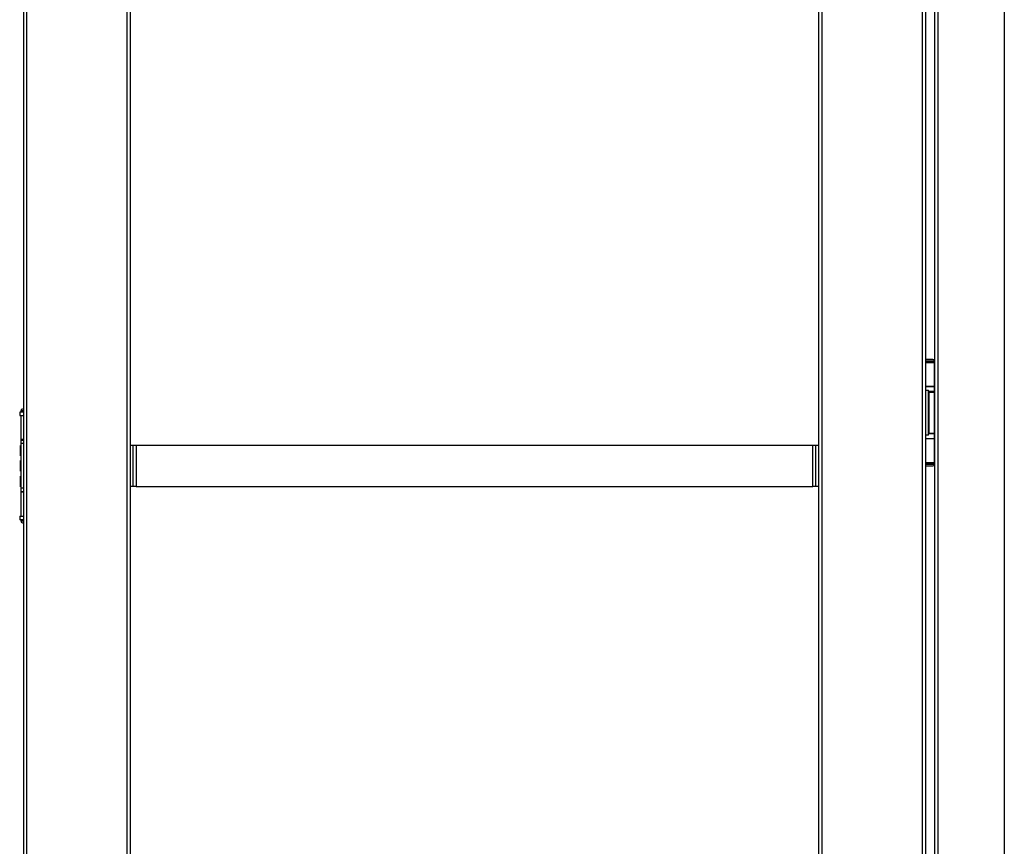
# Model space of a CAD drawing. Units: millimetres. Extents: x 265 to 481, y -1 to 150.
# Drawn here: x 386 to 397, y 57 to 66 of the extents above; entities that cross this region are included whole.
import ezdxf

# ---------------------------------------------------------------- set-up
doc = ezdxf.new("R2010")
doc.units = ezdxf.units.MM
doc.header["$MEASUREMENT"] = 0
doc.layers.get('0').update_dxf_attribs({"lineweight": 0})

msp = doc.modelspace()

# ---------------------------------------------------------------- linework, layer by layer
at = {"color": 18, "lineweight": 25, "true_color": 0x000000}
for p, q in [((385.836, 47.958), (385.836, 73.533)), ((385.868, 73.533), (385.868, 47.958)), ((386.966, 47.958), (386.966, 73.533)), ((386.998, 73.533), (386.998, 47.958)), ((394.512, 47.958), (394.512, 73.533)), ((394.544, 73.533), (394.544, 47.958)), ((395.641, 47.958), (395.641, 73.533)), ((395.674, 73.533), (395.674, 47.958)), ((395.777, 47.958), (395.777, 73.533)), ((395.809, 73.533), (395.809, 47.958)), ((396.535, 73.382), (396.535, 47.845)), ((395.754, 61.908), (395.674, 61.908)), ((395.774, 61.888), (395.674, 61.888)), ((395.774, 61.879), (395.674, 61.879)), ((395.77, 61.875), (395.774, 61.879)), ((395.774, 61.879), (395.774, 61.888)), ((395.674, 61.875), (395.774, 61.875)), ((395.774, 61.614), (395.774, 61.875)), ((395.674, 61.614), (395.774, 61.614)), ((395.774, 61.608), (395.674, 61.608)), ((395.674, 61.572), (395.706, 61.572)), ((395.706, 61.082), (395.706, 61.572)), ((395.774, 61.556), (395.706, 61.556)), ((395.774, 61.556), (395.774, 61.608)), ((395.707, 61.555), (395.706, 61.555)), ((395.707, 61.523), (395.707, 61.555)), ((395.707, 61.438), (395.707, 61.523)), ((395.708, 61.553), (395.708, 61.555)), ((395.708, 61.553), (395.708, 61.523)), ((395.708, 61.549), (395.711, 61.549)), ((395.708, 61.523), (395.708, 61.44)), ((395.711, 61.549), (395.711, 61.104)), ((395.711, 61.549), (395.774, 61.549)), ((395.774, 61.104), (395.774, 61.549)), ((385.804, 61.346), (385.804, 61.336)), ((385.836, 61.346), (385.804, 61.346)), ((385.836, 61.366), (385.823, 61.366)), ((395.706, 61.438), (395.707, 61.438)), ((395.707, 61.385), (395.706, 61.385)), ((395.707, 61.438), (395.708, 61.439)), ((395.707, 61.272), (395.707, 61.385)), ((395.708, 61.384), (395.708, 61.385)), ((395.708, 61.384), (395.708, 61.273)), ((385.792, 61.333), (385.792, 61.295)), ((385.836, 61.333), (385.792, 61.333)), ((385.792, 61.295), (385.836, 61.295)), ((385.804, 61.336), (385.807, 61.333)), ((385.836, 61.336), (385.804, 61.336)), ((385.804, 61.295), (385.804, 61.033)), ((395.706, 61.269), (395.707, 61.269)), ((395.707, 61.269), (395.707, 61.272)), ((395.707, 61.269), (395.708, 61.269)), ((395.708, 61.273), (395.708, 61.27)), ((395.707, 61.219), (395.706, 61.219)), ((395.707, 61.106), (395.707, 61.219)), ((395.708, 61.218), (395.708, 61.219)), ((395.708, 61.218), (395.708, 61.107)), ((385.836, 61.033), (385.804, 61.033)), ((385.804, 61.027), (385.804, 60.991)), ((385.804, 61.027), (385.836, 61.027)), ((395.706, 61.082), (395.674, 61.082)), ((395.674, 61.046), (395.774, 61.046)), ((395.774, 61.04), (395.674, 61.04)), ((395.706, 61.103), (395.707, 61.103)), ((395.706, 61.098), (395.774, 61.098)), ((395.707, 61.103), (395.707, 61.106)), ((395.707, 61.103), (395.708, 61.103)), ((395.708, 61.107), (395.708, 61.104)), ((395.711, 61.104), (395.708, 61.104)), ((395.711, 61.104), (395.774, 61.104)), ((395.774, 61.046), (395.774, 61.098)), ((395.774, 60.778), (395.774, 61.04)), ((385.802, 60.97), (385.801, 60.969)), ((385.801, 60.964), (385.801, 60.969)), ((385.801, 60.855), (385.801, 60.964)), ((385.804, 60.97), (385.802, 60.97)), ((385.802, 60.97), (385.802, 60.965)), ((385.802, 60.965), (385.802, 60.854)), ((385.836, 60.991), (385.804, 60.991)), ((385.804, 60.991), (385.804, 60.501)), ((386.998, 60.972), (387.03, 60.972)), ((387.03, 60.52), (387.03, 60.972)), ((387.03, 60.972), (387.062, 60.972)), ((387.062, 60.972), (387.062, 60.52)), ((387.062, 60.972), (394.447, 60.972)), ((394.447, 60.52), (394.447, 60.972)), ((394.447, 60.972), (394.479, 60.972)), ((394.479, 60.52), (394.479, 60.972)), ((394.479, 60.972), (394.512, 60.972)), ((385.801, 60.855), (385.802, 60.854)), ((385.802, 60.804), (385.801, 60.803)), ((385.802, 60.854), (385.804, 60.854)), ((385.804, 60.804), (385.802, 60.804)), ((385.802, 60.804), (385.802, 60.799)), ((385.801, 60.798), (385.801, 60.803)), ((385.801, 60.689), (385.801, 60.798)), ((385.802, 60.799), (385.802, 60.688)), ((395.774, 60.778), (395.674, 60.778)), ((395.674, 60.775), (395.774, 60.775)), ((395.674, 60.765), (395.774, 60.765)), ((395.674, 60.746), (395.754, 60.746)), ((395.774, 60.775), (395.77, 60.778)), ((395.774, 60.765), (395.774, 60.775)), ((385.801, 60.689), (385.802, 60.688)), ((385.802, 60.634), (385.801, 60.634)), ((385.801, 60.628), (385.801, 60.633)), ((385.801, 60.519), (385.801, 60.628)), ((385.802, 60.688), (385.804, 60.688)), ((385.804, 60.634), (385.802, 60.634)), ((385.802, 60.634), (385.802, 60.629)), ((385.802, 60.629), (385.802, 60.518)), ((385.801, 60.519), (385.802, 60.518)), ((385.802, 60.518), (385.804, 60.518)), ((385.804, 60.501), (385.804, 60.465)), ((385.836, 60.501), (385.804, 60.501)), ((387.03, 60.52), (386.998, 60.52)), ((387.062, 60.52), (387.03, 60.52)), ((387.062, 60.52), (394.447, 60.52)), ((394.479, 60.52), (394.447, 60.52)), ((394.512, 60.52), (394.479, 60.52)), ((385.804, 60.465), (385.836, 60.465)), ((385.804, 60.459), (385.804, 60.197)), ((385.836, 60.459), (385.804, 60.459)), ((385.792, 60.197), (385.792, 60.158)), ((385.792, 60.197), (385.836, 60.197)), ((385.836, 60.158), (385.792, 60.158)), ((385.807, 60.158), (385.804, 60.155)), ((385.804, 60.155), (385.804, 60.146)), ((385.804, 60.155), (385.836, 60.155)), ((385.804, 60.146), (385.836, 60.146)), ((385.823, 60.126), (385.836, 60.126))]:
    msp.add_line(p, q, dxfattribs=at)
for points in [[(395.774, 61.888), (395.774, 61.899), (395.765, 61.908), (395.754, 61.908)], [(395.774, 61.608), (395.774, 61.611), (395.771, 61.614), (395.767, 61.614)], [(395.767, 61.549), (395.771, 61.549), (395.774, 61.552), (395.774, 61.556)], [(385.823, 61.366), (385.812, 61.366), (385.804, 61.357), (385.804, 61.346)], [(385.81, 61.033), (385.807, 61.033), (385.804, 61.03), (385.804, 61.027)], [(395.774, 61.098), (395.774, 61.101), (395.771, 61.104), (395.767, 61.104)], [(395.767, 61.04), (395.771, 61.04), (395.774, 61.042), (395.774, 61.046)], [(395.754, 60.746), (395.765, 60.746), (395.774, 60.755), (395.774, 60.765)], [(385.804, 60.465), (385.804, 60.461), (385.807, 60.459), (385.81, 60.459)], [(385.804, 60.146), (385.804, 60.135), (385.812, 60.126), (385.823, 60.126)]]:
    msp.add_open_spline(points, degree=3, dxfattribs=at)

doc.saveas('drawing.dxf')
